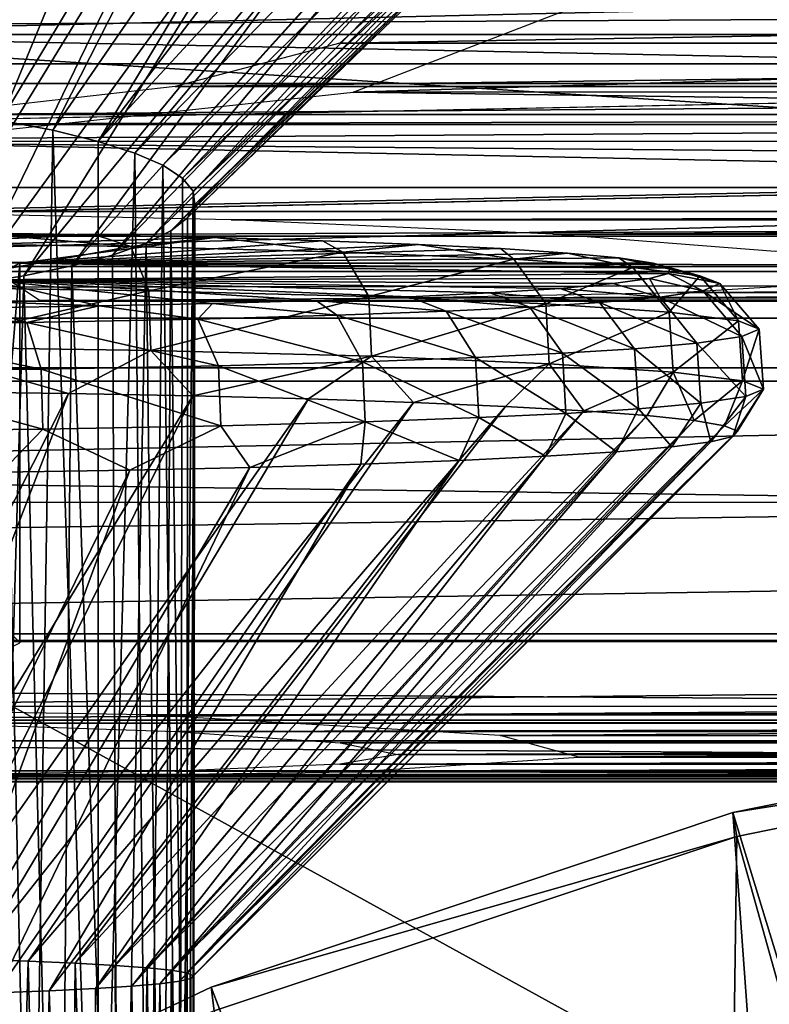
# Model space of a CAD drawing. Units: feet. Extents: x -1.87 to 2.07, y -4.79 to 1.8.
# Drawn here: x -0.29 to -0.14, y 0.06 to 0.26 of the extents above; entities that cross this region are included whole.
import ezdxf

# ---------------------------------------------------------------- set-up
doc = ezdxf.new("R2010")
doc.units = ezdxf.units.FT
doc.header["$MEASUREMENT"] = 0
for name, color, linetype in [('AFUWA-3-ARPM', 4, 'Continuous'), ('AFUWA-3-BTVL', 11, 'Continuous'), ('AFUWA-3-CNBK', 19, 'Continuous'), ('AFUWA-3-HWSS', 4, 'Continuous'), ('AFUWA-P', 2, 'Continuous')]:
    doc.layers.add(name, color=color, linetype=linetype)

# ---------------------------------------------------------------- blocks, each defined once
blk = doc.blocks.new('A$C3B49161B')
at = {"linetype": 'Continuous', "lineweight": 0}
for p, q in [((-2.75539, 1.08486), (-2.64268, 1.10768)), ((-2.64268, 1.10768), (-2.75539, 1.08486)), ((-2.75539, 1.08486), (-2.86352, 1.04869)), ((-2.75539, 1.08486), (-2.86352, 1.04869)), ((-2.96614, 1.00004), (-2.86352, 1.04869)), ((-2.86352, 1.04869), (-2.96614, 1.00004))]:
    blk.add_line(p, q, dxfattribs=at)

msp = doc.modelspace()

# ---------------------------------------------------------------- linework, layer by layer
at = {"layer": 'AFUWA-3-ARPM'}
for points in [[(0.00267, -0.1486, 4.19598), (0.19535, -0.1486, 4.19598), (-0.80371, 0.4014, 4.17646)], [(-0.80371, 0.4014, 4.17646), (-0.29784, -0.08701, 4.19379), (0.00267, -0.1486, 4.19598)], [(1.00172, 0.4014, 4.17646), (-0.80371, 0.4014, 4.17646), (0.19535, -0.1486, 4.19598)], [(-0.17842, 0.26723, 3.56674), (0.37184, 0.26726, 3.56692), (-0.22519, 0.24914, 3.46659)], [(0.37184, 0.26726, 3.56692), (0.41834, 0.24926, 3.46725), (-0.22519, 0.24914, 3.46659)], [(-0.32004, 0.23891, 3.40711), (-0.22519, 0.24914, 3.46659), (0.51279, 0.23907, 3.40806)], [(0.51279, 0.23907, 3.40806), (-0.22519, 0.24914, 3.46659), (0.41834, 0.24926, 3.46725)], [(1.04232, 0.20232, 3.17214), (-0.8443, 0.20231, 3.17212), (0.51279, 0.23907, 3.40806)], [(-0.8443, 0.20231, 3.17212), (-0.32004, 0.23891, 3.40711), (0.51279, 0.23907, 3.40806)], [(1.04232, 0.20232, 3.17214), (-0.81687, 0.16412, 2.87253), (-0.8443, 0.20231, 3.17212)], [(1.04232, 0.20232, 3.17214), (1.01486, 0.16416, 2.87229), (-0.81687, 0.16412, 2.87253)], [(-0.7781, 0.1355, 2.57278), (-0.81687, 0.16412, 2.87253), (1.01486, 0.16416, 2.87229)], [(0.97608, 0.13557, 2.57239), (-0.7781, 0.1355, 2.57278), (1.01486, 0.16416, 2.87229)], [(-0.37623, 0.12186, 2.37495), (-0.7781, 0.1355, 2.57278), (0.97608, 0.13557, 2.57239)], [(0.97608, 0.13557, 2.57239), (0.56865, 0.1218, 2.37395), (-0.37623, 0.12186, 2.37495)], [(-0.26807, 0.12006, 2.34341), (-0.37623, 0.12186, 2.37495), (0.56865, 0.1218, 2.37395)], [(0.56865, 0.1218, 2.37395), (0.46098, 0.12001, 2.34249), (-0.26807, 0.12006, 2.34341)], [(-0.26807, 0.12006, 2.34341), (0.46098, 0.12001, 2.34249), (-0.19474, 0.11576, 2.25941)], [(0.388, 0.11574, 2.25895), (-0.19474, 0.11576, 2.25941), (0.46098, 0.12001, 2.34249)], [(-0.51123, 0.11464, 1.3896), (-0.59456, 0.10617, 1.68214), (0.79257, 0.10617, 1.68213)], [(0.70924, 0.11464, 1.3896), (-0.51123, 0.11464, 1.3896), (0.79257, 0.10617, 1.68213)], [(0.70924, 0.11464, 1.3896), (0.70924, -0.91659, 1.42619), (-0.51123, -0.91659, 1.42619)], [(-0.51123, -0.91659, 1.42619), (-0.51123, 0.11464, 1.3896), (0.70924, 0.11464, 1.3896)], [(0.388, 0.11574, 2.25895), (-0.17842, 0.11125, 2.14904), (-0.19474, 0.11576, 2.25941)], [(0.388, 0.11574, 2.25895), (0.37184, 0.11125, 2.14922), (-0.17842, 0.11125, 2.14904)], [(-0.22519, 0.10821, 2.04732), (-0.17842, 0.11125, 2.14904), (0.37184, 0.11125, 2.14922)], [(0.37184, 0.11125, 2.14922), (0.41834, 0.10823, 2.04799), (-0.22519, 0.10821, 2.04732)], [(0.51279, 0.10694, 1.98794), (-0.32004, 0.10692, 1.98698), (-0.22519, 0.10821, 2.04732)], [(0.41834, 0.10823, 2.04799), (0.51279, 0.10694, 1.98794), (-0.22519, 0.10821, 2.04732)], [(0.86482, 0.10676, 1.9766), (-0.66679, 0.1067, 1.97656), (-0.32004, 0.10692, 1.98698)], [(-0.66679, 0.1067, 1.97656), (0.86482, 0.10676, 1.9766), (-0.59456, 0.10617, 1.68214)], [(0.86482, 0.10676, 1.9766), (0.79257, 0.10617, 1.68213), (-0.59456, 0.10617, 1.68214)], [(0.86482, 0.10676, 1.9766), (-0.32004, 0.10692, 1.98698), (0.51279, 0.10694, 1.98794)]]:
    msp.add_3dface(points, dxfattribs=at)
at = {"layer": 'AFUWA-3-BTVL'}
for points in [[(-0.14649, 0.09979, 4.28722), (-0.03377, 0.12262, 4.28642), (-0.03392, 0.11767, 4.18653)], [(-0.03377, 0.12262, 4.28642), (-0.14649, 0.09979, 4.28722), (-0.03409, -0.26768, 4.30026)], [(-0.03392, 0.11767, 4.18653), (-0.14562, 0.09485, 4.18734), (-0.14649, 0.09979, 4.28722)], [(-0.14562, 0.09485, 4.18734), (-0.03392, 0.11767, 4.18653), (-0.07217, -0.16753, 4.19665)], [(-0.14562, 0.09485, 4.18734), (-0.25461, 0.06363, 4.28851), (-0.14649, 0.09979, 4.28722)], [(-0.14649, 0.09979, 4.28722), (-0.25461, 0.06363, 4.28851), (-0.11778, -0.29502, 4.30124)], [(-0.14649, 0.09979, 4.28722), (-0.11778, -0.29502, 4.30124), (-0.03409, -0.26768, 4.30026)], [(-0.25461, 0.06363, 4.28851), (-0.14562, 0.09485, 4.18734), (-0.25399, 0.05872, 4.18862)], [(-0.25399, 0.05872, 4.18862), (-0.14562, 0.09485, 4.18734), (-0.14964, -0.19309, 4.19756)], [(-0.14964, -0.19309, 4.19756), (-0.14562, 0.09485, 4.18734), (-0.07217, -0.16753, 4.19665)], [(-0.25461, 0.06363, 4.28851), (-0.25399, 0.05872, 4.18862), (-0.35724, 0.01497, 4.29024)], [(-0.25461, 0.06363, 4.28851), (-0.35724, 0.01497, 4.29024), (-0.11778, -0.29502, 4.30124)]]:
    msp.add_3dface(points, dxfattribs=at)
at = {"layer": 'AFUWA-3-CNBK'}
for points in [[(-0.37343, 0.26115, 1.8635), (2.06751, 0.31697, 1.85391), (-1.8695, 0.31697, 1.85391)], [(-0.37343, 0.26115, 1.8635), (0.57145, 0.26115, 1.8635), (2.06751, 0.31697, 1.85391)], [(2.06751, 0.25099, 0.88243), (-1.8695, 0.30086, 0.46915), (-1.8695, 0.25099, 0.88243)], [(2.06751, 0.25099, 0.88243), (2.06751, 0.30086, 0.46915), (-1.8695, 0.30086, 0.46915)], [(-1.8695, 0.25505, 1.7635), (2.06751, 0.27581, 1.7635), (2.06751, 0.25505, 1.7635)], [(-1.8695, 0.25505, 1.7635), (-1.8695, 0.27581, 1.7635), (2.06751, 0.27581, 1.7635)], [(2.06751, 0.27392, 2.951), (-0.33112, 0.22439, 2.41331), (-1.8695, 0.27392, 2.951)], [(2.06751, 0.27392, 2.951), (0.52917, 0.22439, 2.41331), (-0.33112, 0.22439, 2.41331)], [(-1.8695, 0.27056, 0.03982), (2.06751, 0.27056, 0.03981), (2.06751, 0.18927, 0.54624)], [(2.06751, 0.18927, 0.54624), (-1.8695, 0.18927, 0.54624), (-1.8695, 0.27056, 0.03982)], [(-0.21595, 0.27028, 3.58305), (-0.22796, 0.25935, 3.52385), (0.41397, 0.27028, 3.58306)], [(0.42599, 0.25934, 3.52382), (0.41397, 0.27028, 3.58306), (-0.22796, 0.25935, 3.52385)], [(-0.37343, 0.26115, 1.8635), (-1.8695, 0.21201, 1.87002), (2.06751, 0.21201, 1.87002)], [(-0.37343, 0.26115, 1.8635), (0.57145, 0.26115, 1.8635), (-1.8695, 0.21201, 1.87002)], [(0.57145, 0.26115, 1.8635), (2.06751, 0.21201, 1.87002), (-1.8695, 0.21201, 1.87002)], [(0.57145, 0.26115, 1.8635), (-0.37343, 0.26115, 1.8635), (0.48811, 0.20595, 1.92121)], [(-0.29009, 0.20595, 1.92121), (0.48811, 0.20595, 1.92121), (-0.37343, 0.26115, 1.8635)], [(-0.37343, 0.26115, 1.8635), (2.06751, 0.21201, 1.87002), (0.57145, 0.26115, 1.8635)], [(-0.26208, 0.25037, 3.47361), (0.42599, 0.25934, 3.52382), (-0.22796, 0.25935, 3.52385)], [(-0.26208, 0.25037, 3.47361), (0.4601, 0.25037, 3.4736), (0.42599, 0.25934, 3.52382)], [(2.06751, 0.25505, 1.7635), (-1.8695, 0.22942, 1.75605), (-1.8695, 0.25505, 1.7635)], [(2.06751, 0.25505, 1.7635), (2.06751, 0.22942, 1.75605), (-1.8695, 0.22942, 1.75605)], [(2.06751, 0.25099, 0.88243), (-1.8695, 0.25099, 0.88243), (2.06751, 0.2193, 1.2975)], [(-1.8695, 0.2193, 1.2975), (2.06751, 0.2193, 1.2975), (-1.8695, 0.25099, 0.88243)], [(-0.31315, 0.24452, 3.43999), (0.4601, 0.25037, 3.4736), (-0.26208, 0.25037, 3.47361)], [(-0.31315, 0.24452, 3.43999), (0.51109, 0.24452, 3.44002), (0.4601, 0.25037, 3.4736)], [(-0.31315, 0.24452, 3.43999), (-0.37344, 0.24249, 3.42816), (0.51109, 0.24452, 3.44002)], [(0.57145, 0.24249, 3.42816), (0.51109, 0.24452, 3.44002), (-0.37344, 0.24249, 3.42816)], [(2.06751, 0.192, 3.09847), (0.57145, 0.24249, 3.42816), (-1.8695, 0.192, 3.09847)], [(-1.8695, 0.192, 3.09847), (0.57145, 0.24249, 3.42816), (-0.37344, 0.24249, 3.42816)], [(2.06751, 0.22942, 1.75605), (-1.8695, 0.21302, 1.73948), (-1.8695, 0.22942, 1.75605)], [(2.06751, 0.21302, 1.73948), (-1.8695, 0.21302, 1.73948), (2.06751, 0.22942, 1.75605)], [(0.52917, 0.22439, 2.41331), (-0.25046, 0.22268, 2.38577), (-0.33112, 0.22439, 2.41331)], [(0.44848, 0.22268, 2.38578), (-0.25046, 0.22268, 2.38577), (0.52917, 0.22439, 2.41331)], [(0.44848, 0.22268, 2.38578), (-0.1838, 0.21972, 2.33455), (-0.25046, 0.22268, 2.38577)], [(0.38182, 0.21972, 2.33456), (-0.1838, 0.21972, 2.33455), (0.44848, 0.22268, 2.38578)], [(2.06751, 0.20584, 1.71378), (2.06751, 0.2193, 1.2975), (-1.8695, 0.2193, 1.2975)], [(-1.8695, 0.20584, 1.71378), (2.06751, 0.20584, 1.71378), (-1.8695, 0.2193, 1.2975)], [(0.38182, 0.21972, 2.33456), (-0.13769, 0.21611, 2.26435), (-0.1838, 0.21972, 2.33455)], [(2.06751, 0.21302, 1.73948), (2.06751, 0.20584, 1.71378), (-1.8695, 0.20584, 1.71378)], [(-1.8695, 0.20584, 1.71378), (-1.8695, 0.21302, 1.73948), (2.06751, 0.21302, 1.73948)], [(0.32171, 0.20969, 2.09991), (0.35598, 0.20766, 2.02254), (-0.15799, 0.20766, 2.02252)], [(0.32171, 0.20969, 2.09991), (-0.15799, 0.20766, 2.02252), (-0.1237, 0.20969, 2.09988)], [(-0.29009, 0.20595, 1.92121), (-0.21509, 0.2065, 1.96117), (0.41308, 0.2065, 1.96118)], [(0.41308, 0.2065, 1.96118), (0.48811, 0.20595, 1.92121), (-0.29009, 0.20595, 1.92121)], [(0.35598, 0.20766, 2.02254), (-0.21509, 0.2065, 1.96117), (-0.15799, 0.20766, 2.02252)], [(-0.21509, 0.2065, 1.96117), (0.35598, 0.20766, 2.02254), (0.41308, 0.2065, 1.96118)], [(2.06751, 0.192, 3.09847), (-1.8695, 0.13685, 2.589), (2.06751, 0.13685, 2.589)], [(-1.8695, 0.13685, 2.589), (2.06751, 0.192, 3.09847), (-1.8695, 0.192, 3.09847)], [(2.06751, 0.18927, 0.54624), (2.06751, 0.13524, 1.05546), (-1.8695, 0.18927, 0.54624)], [(-1.8695, 0.13524, 1.05546), (-1.8695, 0.18927, 0.54624), (2.06751, 0.13524, 1.05546)], [(2.06751, 0.13685, 2.589), (-1.8695, 0.13685, 2.589), (-0.3735, 0.11895, 2.32317)], [(2.06751, 0.13685, 2.589), (-0.3735, 0.11895, 2.32317), (0.57138, 0.11895, 2.32317)], [(2.06751, 0.10848, 1.5664), (-1.8695, 0.13524, 1.05546), (2.06751, 0.13524, 1.05546)], [(-1.8695, 0.13524, 1.05546), (2.06751, 0.10848, 1.5664), (-1.8695, 0.10848, 1.5664)], [(-0.31321, 0.11832, 2.31121), (0.57138, 0.11895, 2.32317), (-0.3735, 0.11895, 2.32317)], [(0.51113, 0.11832, 2.31118), (0.57138, 0.11895, 2.32317), (-0.31321, 0.11832, 2.31121)], [(0.51113, 0.11832, 2.31118), (-0.31321, 0.11832, 2.31121), (-0.26205, 0.11661, 2.27708)], [(-0.26205, 0.11661, 2.27708), (0.46006, 0.11661, 2.27707), (0.51113, 0.11832, 2.31118)], [(-0.2279, 0.11426, 2.22597), (0.46006, 0.11661, 2.27707), (-0.26205, 0.11661, 2.27708)], [(-0.2279, 0.11426, 2.22597), (0.42593, 0.11426, 2.22601), (0.46006, 0.11661, 2.27707)], [(0.42593, 0.11426, 2.22601), (-0.2279, 0.11426, 2.22597), (-0.21595, 0.11185, 2.16573)], [(-0.21595, 0.11185, 2.16573), (0.41397, 0.11185, 2.16573), (0.42593, 0.11426, 2.22601)], [(-0.22796, 0.10982, 2.10556), (0.41397, 0.11185, 2.16573), (-0.21595, 0.11185, 2.16573)], [(0.41397, 0.11185, 2.16573), (-0.22796, 0.10982, 2.10556), (0.42599, 0.10982, 2.10553)], [(0.57145, 0.10734, 2.00843), (-1.8695, 0.10848, 1.5664), (2.06751, 0.10848, 1.5664)], [(-1.8695, 0.10848, 1.5664), (0.57145, 0.10734, 2.00843), (-0.37344, 0.10734, 2.00843)], [(0.4601, 0.10839, 2.05454), (-0.26208, 0.10839, 2.05454), (-0.31315, 0.10759, 2.02042)], [(-0.31315, 0.10759, 2.02042), (0.51109, 0.10759, 2.02045), (0.4601, 0.10839, 2.05454)], [(-0.26208, 0.10839, 2.05454), (0.42599, 0.10982, 2.10553), (-0.22796, 0.10982, 2.10556)], [(-0.26208, 0.10839, 2.05454), (0.4601, 0.10839, 2.05454), (0.42599, 0.10982, 2.10553)], [(0.51109, 0.10759, 2.02045), (-0.31315, 0.10759, 2.02042), (-0.37344, 0.10734, 2.00843)], [(-0.37344, 0.10734, 2.00843), (0.57145, 0.10734, 2.00843), (0.51109, 0.10759, 2.02045)]]:
    msp.add_3dface(points, dxfattribs=at)
at = {"layer": 'AFUWA-3-HWSS'}
for points in [[(-0.29631, 0.37792, 3.79489), (-0.32388, 0.24646, 3.7071), (-0.26975, 0.37574, 3.78337)], [(-0.32388, 0.24646, 3.7071), (-0.3106, 0.24503, 3.69956), (-0.26975, 0.37574, 3.78337)], [(-0.24485, 0.37296, 3.76866), (-0.26975, 0.37574, 3.78337), (-0.3106, 0.24503, 3.69956)], [(-0.24485, 0.37296, 3.76866), (-0.3106, 0.24503, 3.69956), (-0.29823, 0.24327, 3.69024)], [(-0.29823, 0.24327, 3.69024), (-0.22213, 0.36963, 3.75106), (-0.24485, 0.37296, 3.76866)], [(-0.28745, 0.24125, 3.67955), (-0.22213, 0.36963, 3.75106), (-0.29823, 0.24327, 3.69024)], [(-0.22213, 0.36963, 3.75106), (-0.28745, 0.24125, 3.67955), (-0.20177, 0.36579, 3.73074)], [(-0.28745, 0.24125, 3.67955), (-0.27803, 0.23894, 3.66736), (-0.20177, 0.36579, 3.73074)], [(-0.1842, 0.36148, 3.70799), (-0.20177, 0.36579, 3.73074), (-0.27803, 0.23894, 3.66736)], [(-0.27803, 0.23894, 3.66736), (-0.16953, 0.35682, 3.68334), (-0.1842, 0.36148, 3.70799)], [(-0.27803, 0.23894, 3.66736), (-0.27044, 0.23654, 3.65468), (-0.16953, 0.35682, 3.68334)], [(-0.15821, 0.35185, 3.65709), (-0.16953, 0.35682, 3.68334), (-0.27044, 0.23654, 3.65468)], [(-0.26464, 0.23403, 3.6414), (-0.15821, 0.35185, 3.65709), (-0.27044, 0.23654, 3.65468)], [(-0.15821, 0.35185, 3.65709), (-0.26464, 0.23403, 3.6414), (-0.15036, 0.34668, 3.62973)], [(-0.15036, 0.34668, 3.62973), (-0.26464, 0.23403, 3.6414), (-0.26058, 0.23135, 3.62725)], [(-0.26058, 0.23135, 3.62725), (-0.14605, 0.34134, 3.6015), (-0.15036, 0.34668, 3.62973)], [(-0.26058, 0.23135, 3.62725), (-0.25838, 0.22865, 3.61292), (-0.14605, 0.34134, 3.6015)], [(-0.14537, 0.33594, 3.57298), (-0.14605, 0.34134, 3.6015), (-0.25838, 0.22865, 3.61292)], [(-0.25804, 0.22587, 3.59822), (-0.14537, 0.33594, 3.57298), (-0.25838, 0.22865, 3.61292)], [(-0.14537, 0.33594, 3.57298), (-0.25804, 0.22587, 3.59822), (-0.14831, 0.33059, 3.54467)], [(-0.14831, 0.33059, 3.54467), (-0.25804, 0.22587, 3.59822), (-0.25955, 0.22314, 3.58379)], [(-0.25955, 0.22314, 3.58379), (-0.15485, 0.32533, 3.51687), (-0.14831, 0.33059, 3.54467)], [(-0.25955, 0.22314, 3.58379), (-0.26298, 0.22043, 3.56949), (-0.15485, 0.32533, 3.51687)], [(-0.16492, 0.32026, 3.49007), (-0.15485, 0.32533, 3.51687), (-0.26298, 0.22043, 3.56949)], [(-0.26813, 0.21785, 3.55588), (-0.16492, 0.32026, 3.49007), (-0.26298, 0.22043, 3.56949)], [(-0.16492, 0.32026, 3.49007), (-0.26813, 0.21785, 3.55588), (-0.17831, 0.31548, 3.46481)], [(-0.17831, 0.31548, 3.46481), (-0.26813, 0.21785, 3.55588), (-0.27509, 0.2154, 3.54292)], [(-0.27509, 0.2154, 3.54292), (-0.19485, 0.31105, 3.44137), (-0.17831, 0.31548, 3.46481)], [(-0.27509, 0.2154, 3.54292), (-0.28353, 0.21315, 3.531), (-0.19485, 0.31105, 3.44137)], [(-0.21426, 0.30703, 3.42014), (-0.19485, 0.31105, 3.44137), (-0.28353, 0.21315, 3.531)], [(-0.29347, 0.21109, 3.52011), (-0.21426, 0.30703, 3.42014), (-0.28353, 0.21315, 3.531)], [(-0.21426, 0.30703, 3.42014), (-0.29347, 0.21109, 3.52011), (-0.23616, 0.3035, 3.40149)], [(-0.23616, 0.3035, 3.40149), (-0.29347, 0.21109, 3.52011), (-0.30462, 0.20929, 3.51058)], [(-0.30462, 0.20929, 3.51058), (-0.26026, 0.30051, 3.38565), (-0.23616, 0.3035, 3.40149)], [(-0.30462, 0.20929, 3.51058), (-0.31703, 0.20776, 3.50248), (-0.26026, 0.30051, 3.38565)], [(-0.2863, 0.2981, 3.37292), (-0.26026, 0.30051, 3.38565), (-0.31703, 0.20776, 3.50248)], [(-0.31369, 0.29633, 3.36354), (-0.2863, 0.2981, 3.37292), (-0.33033, 0.20653, 3.496)], [(-0.31703, 0.20776, 3.50248), (-0.33033, 0.20653, 3.496), (-0.2863, 0.2981, 3.37292)], [(-0.3083, -0.03696, 3.75087), (-0.29186, -0.03954, 3.73721), (-0.29823, 0.24327, 3.69024)], [(-0.28745, 0.24125, 3.67955), (-0.29823, 0.24327, 3.69024), (-0.29186, -0.03954, 3.73721)], [(-0.28745, 0.24125, 3.67955), (-0.29186, -0.03954, 3.73721), (-0.27803, -0.04268, 3.72063)], [(-0.27803, -0.04268, 3.72063), (-0.27803, 0.23894, 3.66736), (-0.28745, 0.24125, 3.67955)], [(-0.27803, -0.04268, 3.72063), (-0.27044, 0.23654, 3.65468), (-0.27803, 0.23894, 3.66736)], [(-0.26772, -0.04625, 3.70173), (-0.27044, 0.23654, 3.65468), (-0.27803, -0.04268, 3.72063)], [(-0.26772, -0.04625, 3.70173), (-0.26464, 0.23403, 3.6414), (-0.27044, 0.23654, 3.65468)], [(-0.26464, 0.23403, 3.6414), (-0.26772, -0.04625, 3.70173), (-0.26117, -0.05007, 3.68157)], [(-0.26058, 0.23135, 3.62725), (-0.26464, 0.23403, 3.6414), (-0.26117, -0.05007, 3.68157)], [(-0.26058, 0.23135, 3.62725), (-0.26117, -0.05007, 3.68157), (-0.25838, 0.22865, 3.61292)], [(-0.25838, 0.22865, 3.61292), (-0.26117, -0.05007, 3.68157), (-0.25839, -0.05409, 3.6603)], [(-0.25839, -0.05409, 3.6603), (-0.25804, 0.22587, 3.59822), (-0.25838, 0.22865, 3.61292)], [(-0.25839, -0.05409, 3.6603), (-0.25965, -0.05811, 3.63902), (-0.25804, 0.22587, 3.59822)], [(-0.25955, 0.22314, 3.58379), (-0.25804, 0.22587, 3.59822), (-0.25965, -0.05811, 3.63902)], [(-0.25965, -0.05811, 3.63902), (-0.26298, 0.22043, 3.56949), (-0.25955, 0.22314, 3.58379)], [(-0.30463, 0.22, 2.37795), (-0.27868, 0.21958, 2.36695), (-0.36948, 0.21565, 2.2638)], [(-0.25387, 0.21902, 2.35229), (-0.36948, 0.21565, 2.2638), (-0.27868, 0.21958, 2.36695)], [(-0.36948, 0.21565, 2.2638), (-0.25387, 0.21902, 2.35229), (-0.29433, 0.2137, 2.21266)], [(-0.30463, 0.22, 2.37795), (-0.32038, 0.21784, 2.39322), (-0.27131, 0.21713, 2.37451)], [(-0.30463, 0.22, 2.37795), (-0.27131, 0.21713, 2.37451), (-0.27868, 0.21958, 2.36695)], [(-0.25387, 0.21902, 2.35229), (-0.23153, 0.21835, 2.33484), (-0.29433, 0.2137, 2.21266)], [(-0.25387, 0.21902, 2.35229), (-0.27868, 0.21958, 2.36695), (-0.27131, 0.21713, 2.37451)], [(-0.25387, 0.21902, 2.35229), (-0.27131, 0.21713, 2.37451), (-0.22731, 0.21599, 2.34457)], [(-0.26813, 0.21785, 3.55588), (-0.26298, 0.22043, 3.56949), (-0.26481, -0.06203, 3.61831)], [(-0.26298, 0.22043, 3.56949), (-0.25965, -0.05811, 3.63902), (-0.26481, -0.06203, 3.61831)], [(-0.23153, 0.21835, 2.33484), (-0.25387, 0.21902, 2.35229), (-0.22731, 0.21599, 2.34457)], [(-0.27131, 0.21713, 2.37451), (-0.32038, 0.21784, 2.39322), (-0.31837, 0.20873, 2.4015)], [(-0.31837, 0.20873, 2.4015), (-0.26753, 0.20799, 2.38212), (-0.27131, 0.21713, 2.37451)], [(-0.29433, 0.2137, 2.21266), (-0.23153, 0.21835, 2.33484), (-0.21162, 0.21758, 2.31453)], [(-0.19467, 0.21672, 2.29203), (-0.29433, 0.2137, 2.21266), (-0.21162, 0.21758, 2.31453)], [(-0.19467, 0.21672, 2.29203), (-0.18074, 0.21579, 2.26745), (-0.29433, 0.2137, 2.21266)], [(-0.26813, 0.21785, 3.55588), (-0.27376, -0.06573, 3.59876), (-0.27509, 0.2154, 3.54292)], [(-0.26481, -0.06203, 3.61831), (-0.27376, -0.06573, 3.59876), (-0.26813, 0.21785, 3.55588)], [(-0.22731, 0.21599, 2.34457), (-0.27131, 0.21713, 2.37451), (-0.26753, 0.20799, 2.38212)], [(-0.21162, 0.21758, 2.31453), (-0.23153, 0.21835, 2.33484), (-0.22731, 0.21599, 2.34457)], [(-0.22731, 0.21599, 2.34457), (-0.19191, 0.21451, 2.3058), (-0.21162, 0.21758, 2.31453)], [(-0.19467, 0.21672, 2.29203), (-0.21162, 0.21758, 2.31453), (-0.19191, 0.21451, 2.3058)], [(-0.18074, 0.21579, 2.26745), (-0.19467, 0.21672, 2.29203), (-0.19191, 0.21451, 2.3058)], [(-0.36948, 0.21565, 2.2638), (-0.29433, 0.2137, 2.21266), (-0.29433, 0.13502, 2.21566)], [(-0.17012, 0.21478, 2.24105), (-0.29433, 0.2137, 2.21266), (-0.18074, 0.21579, 2.26745)], [(-0.29433, 0.2137, 2.21266), (-0.17012, 0.21478, 2.24105), (-0.16297, 0.21373, 2.21344)], [(-0.27376, -0.06573, 3.59876), (-0.28353, 0.21315, 3.531), (-0.27509, 0.2154, 3.54292)], [(-0.22194, 0.20681, 2.3511), (-0.22731, 0.21599, 2.34457), (-0.26753, 0.20799, 2.38212)], [(-0.22194, 0.20681, 2.3511), (-0.19191, 0.21451, 2.3058), (-0.22731, 0.21599, 2.34457)], [(-0.18527, 0.20528, 2.31093), (-0.19191, 0.21451, 2.3058), (-0.22194, 0.20681, 2.3511)], [(-0.19191, 0.21451, 2.3058), (-0.16718, 0.21284, 2.26183), (-0.18074, 0.21579, 2.26745)], [(-0.18527, 0.20528, 2.31093), (-0.16718, 0.21284, 2.26183), (-0.19191, 0.21451, 2.3058)], [(-0.17012, 0.21478, 2.24105), (-0.18074, 0.21579, 2.26745), (-0.16718, 0.21284, 2.26183)], [(-0.16297, 0.21373, 2.21344), (-0.17012, 0.21478, 2.24105), (-0.15334, 0.21111, 2.21654)], [(-0.17012, 0.21478, 2.24105), (-0.16718, 0.21284, 2.26183), (-0.15334, 0.21111, 2.21654)], [(-0.29433, 0.2137, 2.21266), (-0.15981, 0.21158, 2.15689), (-0.30108, 0.21025, 2.12206)], [(-0.29433, 0.2137, 2.21266), (-0.30108, 0.21025, 2.12206), (-0.30108, 0.13157, 2.12506)], [(-0.30108, 0.13157, 2.12506), (-0.29433, 0.13502, 2.21566), (-0.29433, 0.2137, 2.21266)], [(-0.15955, 0.21265, 2.18515), (-0.29433, 0.2137, 2.21266), (-0.16297, 0.21373, 2.21344)], [(-0.15955, 0.21265, 2.18515), (-0.15981, 0.21158, 2.15689), (-0.29433, 0.2137, 2.21266)], [(-0.29347, 0.21109, 3.52011), (-0.28353, 0.21315, 3.531), (-0.28622, -0.06906, 3.58113)], [(-0.27376, -0.06573, 3.59876), (-0.28622, -0.06906, 3.58113), (-0.28353, 0.21315, 3.531)], [(-0.15964, 0.20355, 2.26538), (-0.16718, 0.21284, 2.26183), (-0.18527, 0.20528, 2.31093)], [(-0.15334, 0.21111, 2.21654), (-0.16718, 0.21284, 2.26183), (-0.15964, 0.20355, 2.26538)], [(-0.15955, 0.21265, 2.18515), (-0.16297, 0.21373, 2.21344), (-0.15334, 0.21111, 2.21654)], [(-0.15981, 0.21158, 2.15689), (-0.15955, 0.21265, 2.18515), (-0.14918, 0.20946, 2.17311)], [(-0.15334, 0.21111, 2.21654), (-0.14918, 0.20946, 2.17311), (-0.15955, 0.21265, 2.18515)], [(-0.29347, 0.21109, 3.52011), (-0.30171, -0.0719, 3.56615), (-0.30462, 0.20929, 3.51058)], [(-0.30171, -0.0719, 3.56615), (-0.29347, 0.21109, 3.52011), (-0.28622, -0.06906, 3.58113)], [(-0.15981, 0.21158, 2.15689), (-0.16377, 0.21051, 2.12887), (-0.30108, 0.21025, 2.12206)], [(-0.30108, 0.21025, 2.12206), (-0.16377, 0.21051, 2.12887), (-0.17128, 0.20948, 2.1018)], [(-0.17128, 0.20948, 2.1018), (-0.16377, 0.21051, 2.12887), (-0.16163, 0.20665, 2.09919)], [(-0.16377, 0.21051, 2.12887), (-0.15981, 0.21158, 2.15689), (-0.15267, 0.20796, 2.13365)], [(-0.16163, 0.20665, 2.09919), (-0.16377, 0.21051, 2.12887), (-0.15267, 0.20796, 2.13365)], [(-0.15981, 0.21158, 2.15689), (-0.14918, 0.20946, 2.17311), (-0.15267, 0.20796, 2.13365)], [(-0.15964, 0.20355, 2.26538), (-0.14531, 0.20176, 2.21845), (-0.15334, 0.21111, 2.21654)], [(-0.14531, 0.20176, 2.21845), (-0.14918, 0.20946, 2.17311), (-0.15334, 0.21111, 2.21654)], [(-0.30108, 0.21025, 2.12206), (-0.27784, 0.20483, 1.97979), (-0.38297, 0.20875, 2.08259)], [(-0.27784, 0.20483, 1.97979), (-0.3029, 0.20442, 1.96899), (-0.38297, 0.20875, 2.08259)], [(-0.26753, 0.20799, 2.38212), (-0.31837, 0.20873, 2.4015), (-0.31816, 0.19633, 2.40282)], [(-0.1823, 0.20849, 2.07588), (-0.19683, 0.20755, 2.05112), (-0.30108, 0.21025, 2.12206)], [(-0.25433, 0.20536, 1.99364), (-0.30108, 0.21025, 2.12206), (-0.23283, 0.206, 2.01027)], [(-0.30108, 0.21025, 2.12206), (-0.25433, 0.20536, 1.99364), (-0.27784, 0.20483, 1.97979)], [(-0.23283, 0.206, 2.01027), (-0.30108, 0.21025, 2.12206), (-0.21353, 0.20673, 2.02953)], [(-0.19683, 0.20755, 2.05112), (-0.21353, 0.20673, 2.02953), (-0.30108, 0.21025, 2.12206)], [(-0.17128, 0.20948, 2.1018), (-0.1823, 0.20849, 2.07588), (-0.30108, 0.21025, 2.12206)], [(-0.1823, 0.20849, 2.07588), (-0.17411, 0.20553, 2.06994), (-0.19683, 0.20755, 2.05112)], [(-0.16163, 0.20665, 2.09919), (-0.1823, 0.20849, 2.07588), (-0.17128, 0.20948, 2.1018)], [(-0.16163, 0.20665, 2.09919), (-0.17411, 0.20553, 2.06994), (-0.1823, 0.20849, 2.07588)], [(-0.15267, 0.20796, 2.13365), (-0.14918, 0.20946, 2.17311), (-0.141, 0.20005, 2.17346)], [(-0.141, 0.20005, 2.17346), (-0.14918, 0.20946, 2.17311), (-0.14531, 0.20176, 2.21845)], [(-0.31816, 0.19633, 2.40282), (-0.26713, 0.19559, 2.38337), (-0.26753, 0.20799, 2.38212)], [(-0.22194, 0.20681, 2.3511), (-0.26753, 0.20799, 2.38212), (-0.26713, 0.19559, 2.38337)], [(-0.22194, 0.20681, 2.3511), (-0.26713, 0.19559, 2.38337), (-0.22137, 0.1944, 2.35223)], [(-0.23283, 0.206, 2.01027), (-0.21353, 0.20673, 2.02953), (-0.20593, 0.20375, 2.02324)], [(-0.18527, 0.20528, 2.31093), (-0.22194, 0.20681, 2.3511), (-0.22137, 0.1944, 2.35223)], [(-0.19683, 0.20755, 2.05112), (-0.18856, 0.20461, 2.0456), (-0.21353, 0.20673, 2.02953)], [(-0.21353, 0.20673, 2.02953), (-0.18856, 0.20461, 2.0456), (-0.20593, 0.20375, 2.02324)], [(-0.19683, 0.20755, 2.05112), (-0.17411, 0.20553, 2.06994), (-0.18856, 0.20461, 2.0456)], [(-0.1539, 0.19713, 2.09688), (-0.17411, 0.20553, 2.06994), (-0.16163, 0.20665, 2.09919)], [(-0.15267, 0.20796, 2.13365), (-0.14462, 0.19849, 2.13258), (-0.16163, 0.20665, 2.09919)], [(-0.14462, 0.19849, 2.13258), (-0.1539, 0.19713, 2.09688), (-0.16163, 0.20665, 2.09919)], [(-0.141, 0.20005, 2.17346), (-0.14462, 0.19849, 2.13258), (-0.15267, 0.20796, 2.13365)], [(-0.32904, 0.20414, 1.96142), (-0.3029, 0.20442, 1.96899), (-0.29286, 0.20143, 1.96226)], [(-0.3029, 0.20442, 1.96899), (-0.27784, 0.20483, 1.97979), (-0.29286, 0.20143, 1.96226)], [(-0.27784, 0.20483, 1.97979), (-0.2574, 0.20211, 1.97997), (-0.29286, 0.20143, 1.96226)], [(-0.27784, 0.20483, 1.97979), (-0.25433, 0.20536, 1.99364), (-0.2574, 0.20211, 1.97997)], [(-0.25433, 0.20536, 1.99364), (-0.2286, 0.2029, 2.00092), (-0.2574, 0.20211, 1.97997)], [(-0.25433, 0.20536, 1.99364), (-0.23283, 0.206, 2.01027), (-0.2286, 0.2029, 2.00092)], [(-0.23283, 0.206, 2.01027), (-0.20593, 0.20375, 2.02324), (-0.2286, 0.2029, 2.00092)], [(-0.18456, 0.19287, 2.31191), (-0.18527, 0.20528, 2.31093), (-0.22137, 0.1944, 2.35223)], [(-0.1818, 0.19502, 2.04135), (-0.20593, 0.20375, 2.02324), (-0.18856, 0.20461, 2.0456)], [(-0.16683, 0.19598, 2.06658), (-0.18856, 0.20461, 2.0456), (-0.17411, 0.20553, 2.06994)], [(-0.1818, 0.19502, 2.04135), (-0.18856, 0.20461, 2.0456), (-0.16683, 0.19598, 2.06658)], [(-0.15964, 0.20355, 2.26538), (-0.18527, 0.20528, 2.31093), (-0.18456, 0.19287, 2.31191)], [(-0.1539, 0.19713, 2.09688), (-0.16683, 0.19598, 2.06658), (-0.17411, 0.20553, 2.06994)], [(-0.29286, 0.20143, 1.96226), (-0.33483, 0.20097, 1.95022), (-0.32904, 0.20414, 1.96142)], [(-0.29286, 0.20143, 1.96226), (-0.2574, 0.20211, 1.97997), (-0.25312, 0.19243, 1.97336)], [(-0.2574, 0.20211, 1.97997), (-0.2286, 0.2029, 2.00092), (-0.22328, 0.19326, 1.99507)], [(-0.22328, 0.19326, 1.99507), (-0.25312, 0.19243, 1.97336), (-0.2574, 0.20211, 1.97997)], [(-0.20593, 0.20375, 2.02324), (-0.1998, 0.19414, 2.01819), (-0.2286, 0.2029, 2.00092)], [(-0.2286, 0.2029, 2.00092), (-0.1998, 0.19414, 2.01819), (-0.22328, 0.19326, 1.99507)], [(-0.20593, 0.20375, 2.02324), (-0.1818, 0.19502, 2.04135), (-0.1998, 0.19414, 2.01819)], [(-0.18456, 0.19287, 2.31191), (-0.15884, 0.19113, 2.2662), (-0.15964, 0.20355, 2.26538)], [(-0.14531, 0.20176, 2.21845), (-0.15964, 0.20355, 2.26538), (-0.15884, 0.19113, 2.2662)], [(-0.28986, 0.19173, 1.95502), (-0.33483, 0.20097, 1.95022), (-0.29286, 0.20143, 1.96226)], [(-0.33333, 0.19126, 1.94254), (-0.33483, 0.20097, 1.95022), (-0.28986, 0.19173, 1.95502)], [(-0.25312, 0.19243, 1.97336), (-0.28986, 0.19173, 1.95502), (-0.29286, 0.20143, 1.96226)], [(-0.15884, 0.19113, 2.2662), (-0.14445, 0.18933, 2.2191), (-0.14531, 0.20176, 2.21845)], [(-0.141, 0.20005, 2.17346), (-0.14531, 0.20176, 2.21845), (-0.14445, 0.18933, 2.2191)], [(-0.14375, 0.18605, 2.1329), (-0.1539, 0.19713, 2.09688), (-0.14462, 0.19849, 2.13258)], [(-0.14462, 0.19849, 2.13258), (-0.141, 0.20005, 2.17346), (-0.14012, 0.18761, 2.17393)], [(-0.14375, 0.18605, 2.1329), (-0.14462, 0.19849, 2.13258), (-0.14012, 0.18761, 2.17393)], [(-0.14012, 0.18761, 2.17393), (-0.141, 0.20005, 2.17346), (-0.14445, 0.18933, 2.2191)], [(-0.28423, 0.18668, 2.38615), (-0.31816, 0.19633, 2.40282), (-0.31153, 0.18706, 2.39605)], [(-0.28423, 0.18668, 2.38615), (-0.26713, 0.19559, 2.38337), (-0.31816, 0.19633, 2.40282)], [(-0.16683, 0.19598, 2.06658), (-0.1539, 0.19713, 2.09688), (-0.15307, 0.18469, 2.09707)], [(-0.15307, 0.18469, 2.09707), (-0.1539, 0.19713, 2.09688), (-0.14375, 0.18605, 2.1329)], [(-0.26713, 0.19559, 2.38337), (-0.28423, 0.18668, 2.38615), (-0.25843, 0.18618, 2.37296)], [(-0.22137, 0.1944, 2.35223), (-0.26713, 0.19559, 2.38337), (-0.25843, 0.18618, 2.37296)], [(-0.25843, 0.18618, 2.37296), (-0.23445, 0.18556, 2.35666), (-0.22137, 0.1944, 2.35223)], [(-0.21269, 0.18482, 2.33738), (-0.22137, 0.1944, 2.35223), (-0.23445, 0.18556, 2.35666)], [(-0.19914, 0.18168, 2.01809), (-0.22328, 0.19326, 1.99507), (-0.1998, 0.19414, 2.01819)], [(-0.22137, 0.1944, 2.35223), (-0.21269, 0.18482, 2.33738), (-0.18456, 0.19287, 2.31191)], [(-0.18107, 0.18256, 2.04134), (-0.1998, 0.19414, 2.01819), (-0.1818, 0.19502, 2.04135)], [(-0.19914, 0.18168, 2.01809), (-0.1998, 0.19414, 2.01819), (-0.18107, 0.18256, 2.04134)], [(-0.16683, 0.19598, 2.06658), (-0.16605, 0.18353, 2.06665), (-0.1818, 0.19502, 2.04135)], [(-0.1818, 0.19502, 2.04135), (-0.16605, 0.18353, 2.06665), (-0.18107, 0.18256, 2.04134)], [(-0.16605, 0.18353, 2.06665), (-0.16683, 0.19598, 2.06658), (-0.15307, 0.18469, 2.09707)], [(-0.28986, 0.19173, 1.95502), (-0.25312, 0.19243, 1.97336), (-0.25266, 0.17997, 1.97309)], [(-0.25312, 0.19243, 1.97336), (-0.22328, 0.19326, 1.99507), (-0.22271, 0.1808, 1.99488)], [(-0.25266, 0.17997, 1.97309), (-0.25312, 0.19243, 1.97336), (-0.22271, 0.1808, 1.99488)], [(-0.19914, 0.18168, 2.01809), (-0.22271, 0.1808, 1.99488), (-0.22328, 0.19326, 1.99507)], [(-0.19358, 0.18399, 2.31558), (-0.18456, 0.19287, 2.31191), (-0.21269, 0.18482, 2.33738)], [(-0.18456, 0.19287, 2.31191), (-0.19358, 0.18399, 2.31558), (-0.17737, 0.18308, 2.2916)], [(-0.17737, 0.18308, 2.2916), (-0.15884, 0.19113, 2.2662), (-0.18456, 0.19287, 2.31191)], [(-0.28954, 0.17926, 1.95468), (-0.33333, 0.19126, 1.94254), (-0.28986, 0.19173, 1.95502)], [(-0.33317, 0.17879, 1.94215), (-0.33333, 0.19126, 1.94254), (-0.28954, 0.17926, 1.95468)], [(-0.28954, 0.17926, 1.95468), (-0.28986, 0.19173, 1.95502), (-0.25266, 0.17997, 1.97309)], [(-0.15884, 0.19113, 2.2662), (-0.17737, 0.18308, 2.2916), (-0.16425, 0.18209, 2.26571)], [(-0.16425, 0.18209, 2.26571), (-0.15448, 0.18106, 2.23845), (-0.15884, 0.19113, 2.2662)], [(-0.14445, 0.18933, 2.2191), (-0.15884, 0.19113, 2.2662), (-0.15448, 0.18106, 2.23845)], [(-0.14445, 0.18933, 2.2191), (-0.15448, 0.18106, 2.23845), (-0.14819, 0.17998, 2.21024)], [(-0.14819, 0.17998, 2.21024), (-0.14012, 0.18761, 2.17393), (-0.14445, 0.18933, 2.2191)], [(-0.28423, 0.18668, 2.38615), (-0.31153, 0.18706, 2.39605), (-0.34311, 0.07016, 2.29203)], [(-0.32912, 0.06997, 2.28697), (-0.28423, 0.18668, 2.38615), (-0.34311, 0.07016, 2.29203)], [(-0.28423, 0.18668, 2.38615), (-0.32912, 0.06997, 2.28697), (-0.25843, 0.18618, 2.37296)], [(-0.25843, 0.18618, 2.37296), (-0.32912, 0.06997, 2.28697), (-0.31594, 0.06971, 2.28026)], [(-0.31594, 0.06971, 2.28026), (-0.23445, 0.18556, 2.35666), (-0.25843, 0.18618, 2.37296)], [(-0.151, 0.17669, 2.12387), (-0.15307, 0.18469, 2.09707), (-0.14375, 0.18605, 2.1329)], [(-0.14645, 0.17778, 2.15239), (-0.151, 0.17669, 2.12387), (-0.14375, 0.18605, 2.1329)], [(-0.14012, 0.18761, 2.17393), (-0.14819, 0.17998, 2.21024), (-0.14549, 0.17888, 2.18134)], [(-0.14549, 0.17888, 2.18134), (-0.14645, 0.17778, 2.15239), (-0.14012, 0.18761, 2.17393)], [(-0.14375, 0.18605, 2.1329), (-0.14012, 0.18761, 2.17393), (-0.14645, 0.17778, 2.15239)], [(-0.31594, 0.06971, 2.28026), (-0.30366, 0.06939, 2.27185), (-0.23445, 0.18556, 2.35666)], [(-0.21269, 0.18482, 2.33738), (-0.23445, 0.18556, 2.35666), (-0.30366, 0.06939, 2.27185)], [(-0.30366, 0.06939, 2.27185), (-0.29256, 0.06902, 2.262), (-0.21269, 0.18482, 2.33738)], [(-0.19358, 0.18399, 2.31558), (-0.21269, 0.18482, 2.33738), (-0.29256, 0.06902, 2.262)], [(-0.29256, 0.06902, 2.262), (-0.28281, 0.06859, 2.2508), (-0.19358, 0.18399, 2.31558)], [(-0.17737, 0.18308, 2.2916), (-0.19358, 0.18399, 2.31558), (-0.28281, 0.06859, 2.2508)], [(-0.15307, 0.18469, 2.09707), (-0.15914, 0.17563, 2.096), (-0.16605, 0.18353, 2.06665)], [(-0.15307, 0.18469, 2.09707), (-0.151, 0.17669, 2.12387), (-0.15914, 0.17563, 2.096)], [(-0.28281, 0.06859, 2.2508), (-0.27455, 0.06812, 2.23849), (-0.17737, 0.18308, 2.2916)], [(-0.27455, 0.06812, 2.23849), (-0.16425, 0.18209, 2.26571), (-0.17737, 0.18308, 2.2916)], [(-0.16425, 0.18209, 2.26571), (-0.27455, 0.06812, 2.23849), (-0.2679, 0.06762, 2.22527)], [(-0.16425, 0.18209, 2.26571), (-0.2679, 0.06762, 2.22527), (-0.15448, 0.18106, 2.23845)], [(-0.18532, 0.17367, 2.04457), (-0.19914, 0.18168, 2.01809), (-0.18107, 0.18256, 2.04134)], [(-0.17058, 0.17462, 2.06956), (-0.18532, 0.17367, 2.04457), (-0.18107, 0.18256, 2.04134)], [(-0.18107, 0.18256, 2.04134), (-0.16605, 0.18353, 2.06665), (-0.17058, 0.17462, 2.06956)], [(-0.15914, 0.17563, 2.096), (-0.17058, 0.17462, 2.06956), (-0.16605, 0.18353, 2.06665)], [(-0.28954, 0.17926, 1.95468), (-0.25266, 0.17997, 1.97309), (-0.27148, 0.17079, 1.96892)], [(-0.27148, 0.17079, 1.96892), (-0.25266, 0.17997, 1.97309), (-0.24659, 0.17135, 1.9836)], [(-0.2679, 0.06762, 2.22527), (-0.26293, 0.06709, 2.21131), (-0.15448, 0.18106, 2.23845)], [(-0.26293, 0.06709, 2.21131), (-0.14819, 0.17998, 2.21024), (-0.15448, 0.18106, 2.23845)], [(-0.25976, 0.06654, 2.19691), (-0.14819, 0.17998, 2.21024), (-0.26293, 0.06709, 2.21131)], [(-0.25976, 0.06654, 2.19691), (-0.14549, 0.17888, 2.18134), (-0.14819, 0.17998, 2.21024)], [(-0.25266, 0.17997, 1.97309), (-0.22271, 0.1808, 1.99488), (-0.24659, 0.17135, 1.9836)], [(-0.22362, 0.17203, 2.00138), (-0.24659, 0.17135, 1.9836), (-0.22271, 0.1808, 1.99488)], [(-0.20319, 0.1728, 2.02171), (-0.22362, 0.17203, 2.00138), (-0.22271, 0.1808, 1.99488)], [(-0.20319, 0.1728, 2.02171), (-0.22271, 0.1808, 1.99488), (-0.19914, 0.18168, 2.01809)], [(-0.18532, 0.17367, 2.04457), (-0.20319, 0.1728, 2.02171), (-0.19914, 0.18168, 2.01809)], [(-0.29808, 0.17035, 1.95743), (-0.33317, 0.17879, 1.94215), (-0.28954, 0.17926, 1.95468)], [(-0.29808, 0.17035, 1.95743), (-0.28954, 0.17926, 1.95468), (-0.27148, 0.17079, 1.96892)], [(-0.25838, 0.06598, 2.18214), (-0.14549, 0.17888, 2.18134), (-0.25976, 0.06654, 2.19691)], [(-0.25887, 0.06542, 2.16743), (-0.151, 0.17669, 2.12387), (-0.14645, 0.17778, 2.15239)], [(-0.14645, 0.17778, 2.15239), (-0.25838, 0.06598, 2.18214), (-0.25887, 0.06542, 2.16743)], [(-0.14549, 0.17888, 2.18134), (-0.25838, 0.06598, 2.18214), (-0.14645, 0.17778, 2.15239)], [(-0.2612, 0.06486, 2.15275), (-0.26527, 0.06432, 2.13868), (-0.15914, 0.17563, 2.096)], [(-0.15914, 0.17563, 2.096), (-0.26527, 0.06432, 2.13868), (-0.17058, 0.17462, 2.06956)], [(-0.2612, 0.06486, 2.15275), (-0.15914, 0.17563, 2.096), (-0.151, 0.17669, 2.12387)], [(-0.2612, 0.06486, 2.15275), (-0.151, 0.17669, 2.12387), (-0.25887, 0.06542, 2.16743)], [(-0.2786, 0.06332, 2.11234), (-0.18532, 0.17367, 2.04457), (-0.27107, 0.06381, 2.12521)], [(-0.2786, 0.06332, 2.11234), (-0.20319, 0.1728, 2.02171), (-0.18532, 0.17367, 2.04457)], [(-0.17058, 0.17462, 2.06956), (-0.26527, 0.06432, 2.13868), (-0.27107, 0.06381, 2.12521)], [(-0.18532, 0.17367, 2.04457), (-0.17058, 0.17462, 2.06956), (-0.27107, 0.06381, 2.12521)], [(-0.29917, 0.06245, 2.0895), (-0.24659, 0.17135, 1.9836), (-0.22362, 0.17203, 2.00138)], [(-0.22362, 0.17203, 2.00138), (-0.28824, 0.06286, 2.10017), (-0.29917, 0.06245, 2.0895)], [(-0.20319, 0.1728, 2.02171), (-0.2786, 0.06332, 2.11234), (-0.28824, 0.06286, 2.10017)], [(-0.28824, 0.06286, 2.10017), (-0.22362, 0.17203, 2.00138), (-0.20319, 0.1728, 2.02171)], [(-0.29808, 0.17035, 1.95743), (-0.27148, 0.17079, 1.96892), (-0.32492, 0.06181, 2.07268)], [(-0.27148, 0.17079, 1.96892), (-0.31139, 0.0621, 2.08034), (-0.32492, 0.06181, 2.07268)], [(-0.24659, 0.17135, 1.9836), (-0.29917, 0.06245, 2.0895), (-0.31139, 0.0621, 2.08034)], [(-0.27148, 0.17079, 1.96892), (-0.24659, 0.17135, 1.9836), (-0.31139, 0.0621, 2.08034)], [(-0.30366, 0.06939, 2.27185), (-0.30111, -0.21709, 2.28075), (-0.29256, 0.06902, 2.262)], [(-0.28561, -0.21768, 2.26532), (-0.29256, 0.06902, 2.262), (-0.30111, -0.21709, 2.28075)], [(-0.29256, 0.06902, 2.262), (-0.28561, -0.21768, 2.26532), (-0.28281, 0.06859, 2.2508)], [(-0.28561, -0.21768, 2.26532), (-0.27323, -0.21836, 2.24749), (-0.28281, 0.06859, 2.2508)], [(-0.27323, -0.21836, 2.24749), (-0.27455, 0.06812, 2.23849), (-0.28281, 0.06859, 2.2508)], [(-0.2679, 0.06762, 2.22527), (-0.27455, 0.06812, 2.23849), (-0.27323, -0.21836, 2.24749)], [(-0.2679, 0.06762, 2.22527), (-0.27323, -0.21836, 2.24749), (-0.26427, -0.21911, 2.22764)], [(-0.26427, -0.21911, 2.22764), (-0.26293, 0.06709, 2.21131), (-0.2679, 0.06762, 2.22527)], [(-0.25913, -0.21992, 2.20635), (-0.26293, 0.06709, 2.21131), (-0.26427, -0.21911, 2.22764)], [(-0.26293, 0.06709, 2.21131), (-0.25913, -0.21992, 2.20635), (-0.25976, 0.06654, 2.19691)], [(-0.261, -0.22157, 2.16303), (-0.2612, 0.06486, 2.15275), (-0.25887, 0.06542, 2.16743)], [(-0.25805, -0.22075, 2.18457), (-0.261, -0.22157, 2.16303), (-0.25887, 0.06542, 2.16743)], [(-0.25976, 0.06654, 2.19691), (-0.25913, -0.21992, 2.20635), (-0.25838, 0.06598, 2.18214)], [(-0.25805, -0.22075, 2.18457), (-0.25838, 0.06598, 2.18214), (-0.25913, -0.21992, 2.20635)], [(-0.25887, 0.06542, 2.16743), (-0.25838, 0.06598, 2.18214), (-0.25805, -0.22075, 2.18457)], [(-0.2786, -0.22309, 2.12324), (-0.28824, 0.06286, 2.10017), (-0.2786, 0.06332, 2.11234)], [(-0.2786, -0.22309, 2.12324), (-0.27107, 0.06381, 2.12521), (-0.2679, -0.22236, 2.14232)], [(-0.2786, -0.22309, 2.12324), (-0.2786, 0.06332, 2.11234), (-0.27107, 0.06381, 2.12521)], [(-0.2679, -0.22236, 2.14232), (-0.27107, 0.06381, 2.12521), (-0.26527, 0.06432, 2.13868)], [(-0.26527, 0.06432, 2.13868), (-0.261, -0.22157, 2.16303), (-0.2679, -0.22236, 2.14232)], [(-0.26527, 0.06432, 2.13868), (-0.2612, 0.06486, 2.15275), (-0.261, -0.22157, 2.16303)], [(-0.3092, -0.22427, 2.0923), (-0.29917, 0.06245, 2.0895), (-0.29244, -0.22373, 2.1063)], [(-0.29244, -0.22373, 2.1063), (-0.29917, 0.06245, 2.0895), (-0.28824, 0.06286, 2.10017)], [(-0.28824, 0.06286, 2.10017), (-0.2786, -0.22309, 2.12324), (-0.29244, -0.22373, 2.1063)]]:
    msp.add_3dface(points, dxfattribs=at)

# ---------------------------------------------------------------- block references
at = {"layer": 'AFUWA-P'}
msp.add_blockref('A$C3B49161B', (2.6089, -0.98509), dxfattribs=at)

doc.saveas('drawing.dxf')
